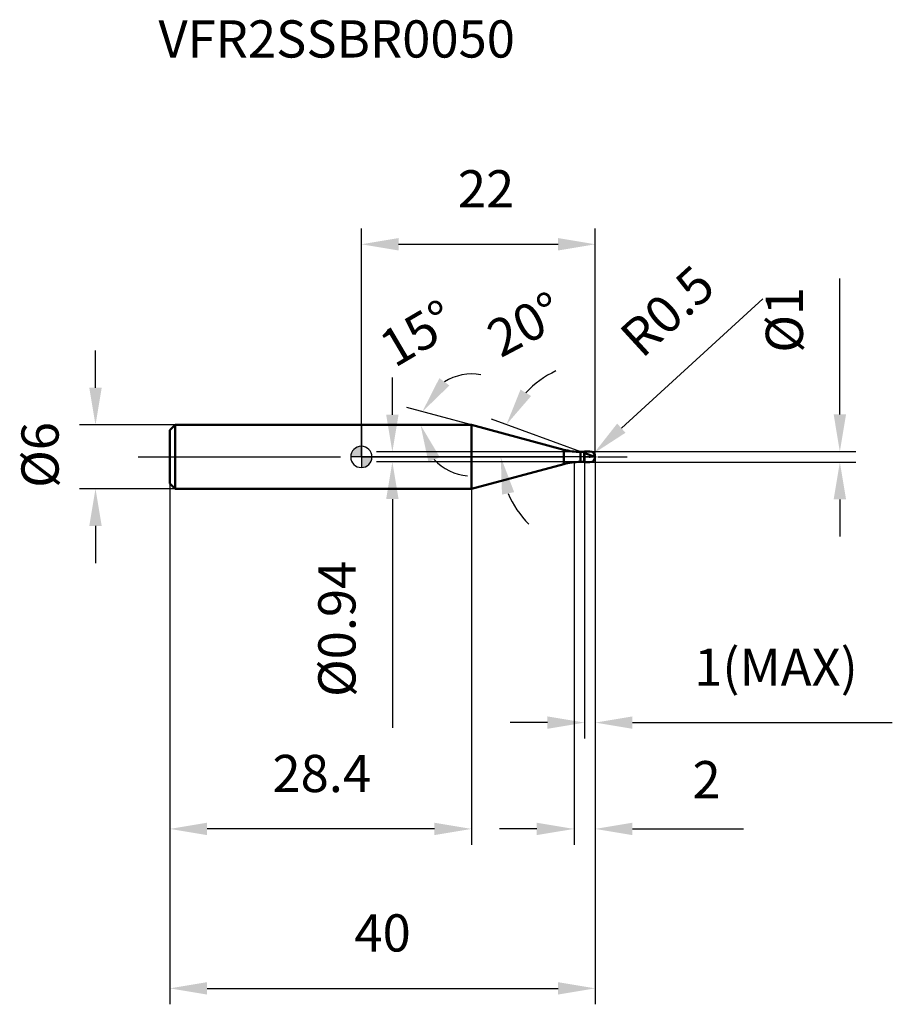
# Model space of a CAD drawing. Units: millimetres. Extents: x -32.1 to 49.9, y -51.5 to 41.1.
import ezdxf

# ---------------------------------------------------------------- set-up
doc = ezdxf.new("R2010")
doc.units = ezdxf.units.MM
doc.linetypes.add('CENTER2', pattern=[28.575, 19.05, -3.175, 3.175, -3.175])
for name, color, linetype, lineweight in [('1', 4, 'Continuous', 50), ('2', 7, 'Continuous', 25), ('4', 2, 'CENTER2', 25), ('cut', 1, 'Continuous', 25), ('nocut', 7, 'Continuous', 25), ('sk1', 4, 'Continuous', 50), ('sk2', 7, 'Continuous', 25), ('sk4', 2, 'CENTER2', 25), ('sk6', 5, 'Continuous', 35)]:
    doc.layers.add(name, color=color, linetype=linetype, lineweight=lineweight)
doc.layers.add('7', color=5, linetype='Continuous')
doc.styles.add('simplex', font='txt.shx', dxfattribs={"height": 3.5})
doc.styles.get("Standard").update_dxf_attribs({"font": 'txt.shx', "bigfont": '@extfont2.shx'})
doc.dimstyles.new('コピー - ISO-25', dxfattribs={"dimscale": 0, "dimtxt": 3.5, "dimasz": 3.5, "dimexe": 1.5, "dimexo": 0, "dimgap": 2.3, "dimtad": 1, "dimdsep": 46, "dimtxsty": 'simplex', "dimcen": 0.09, "dimclrd": 256, "dimclre": 256, "dimclrt": 256, "dimadec": 0, "dimazin": 0, "dimtfac": 1, "dimtofl": 0, "dimtmove": 0, "dimatfit": 3, "dimfxl": 1, "dimtolj": 1, "dimlwd": -1, "dimlwe": -1, "dimarcsym": 0})

# ---------------------------------------------------------------- blocks, each defined once
blk = doc.blocks.new('zero block')
h = blk.add_hatch(color=7)
h.paths.add_polyline_path([(0, 1, 0.414214), (-1, 0), (0, 0)])
h.paths.add_polyline_path([(1, 0), (0, 0), (0, -1, 0.414214)])
at = {"color": 7, "ltscale": 0.2}
for p, q in [((0, -1), (0, 1)), ((-1, 0), (1, 0))]:
    blk.add_line(p, q, dxfattribs=at)
for start, end in [(90, 180), (0, 90), (180, 270), (270, 0)]:
    blk.add_arc((0, 0), 1, start, end, dxfattribs=at)
blk = doc.blocks.new('*D13')
at = {"layer": '2'}
for p, q in [((45, 4), (45, 16.767)), ((21.5, 0.5), (46.5, 0.5)), ((21.5, -0.5), (46.5, -0.5)), ((45, -4), (45, -7.5))]:
    blk.add_line(p, q, dxfattribs=at)
for points in [[(44.417, 4), (45.583, 4), (45, 0.5)], [(45.583, -4), (44.417, -4), (45, -0.5)]]:
    blk.add_solid(points, dxfattribs=at)
at = {"layer": 'Defpoints', "color": 0}
for p in [(21.5, 0.5), (45, 0.5), (21.5, -0.5)]:
    blk.add_point(p, dxfattribs=at)
at = {"layer": '2', "insert": (38.033, 9.8), "char_height": 3.5, "attachment_point": 1, "rotation": 90, "line_spacing_factor": 0.9, "style": 'simplex'}
blk.add_mtext('\\A1;%%c1', dxfattribs=at)
blk = doc.blocks.new('*D4')
at = {"layer": '2'}
for p, q in [((37.743, 14.863), (24.451, 2.7)), ((21.41, 0), (21.59, 0)), ((21.5, -0.09), (21.5, 0.09))]:
    blk.add_line(p, q, dxfattribs=at)
blk.add_solid([(24.057, 3.131), (24.845, 2.27), (21.869, 0.338)], dxfattribs=at)
at = {"layer": 'Defpoints', "color": 0}
for p in [(21.5, 0), (21.869, 0.338)]:
    blk.add_point(p, dxfattribs=at)
at = {"layer": '2', "insert": (24.027, 11.755), "char_height": 3.5, "attachment_point": 1, "rotation": 42.46079, "line_spacing_factor": 0.9, "style": 'simplex'}
blk.add_mtext('\\A1;R0.5', dxfattribs=at)
blk = doc.blocks.new('*D5')
at = {"layer": '2'}
for p, q in [((21, 0.364), (12.237, 3.553)), ((22, 0), (11.611, 0))]:
    blk.add_line(p, q, dxfattribs=at)
for start, end in [(114.58394, 137.29197), (202.70803, 225.41606)]:
    blk.add_arc((22, 0), 8.889, start, end, dxfattribs=at)
for points in [[(15.966, 5.726), (14.97, 6.333), (13.647, 3.04)], [(13.228, -3.546), (14.372, -3.317), (13.111, 0)]]:
    blk.add_solid(points, dxfattribs=at)
at = {"layer": 'Defpoints', "color": 0}
for p in [(13.171, 1.032), (21, 0.364), (21.141, 0.313), (22, 0), (22.15, 0)]:
    blk.add_point(p, dxfattribs=at)
at = {"layer": '2', "insert": (14.588, 14.017), "char_height": 3.5, "attachment_point": 2, "rotation": 27.87012, "line_spacing_factor": 0.9, "style": 'simplex'}
blk.add_mtext('\\A1;20°', dxfattribs=at)
blk = doc.blocks.new('*D6')
at = {"layer": '2'}
for p, q in [((22, 0), (22, -36.5)), ((20, -0.5), (20, -36.5)), ((16.5, -35), (13, -35)), ((25.5, -35), (35.933, -35))]:
    blk.add_line(p, q, dxfattribs=at)
for points in [[(16.5, -34.417), (16.5, -35.583), (20, -35)], [(25.5, -34.417), (25.5, -35.583), (22, -35)]]:
    blk.add_solid(points, dxfattribs=at)
at = {"layer": 'Defpoints', "color": 0}
for p in [(22, 0), (20, -0.5), (20, -35)]:
    blk.add_point(p, dxfattribs=at)
at = {"layer": '2', "insert": (32.467, -30.367), "char_height": 3.5, "attachment_point": 5, "line_spacing_factor": 0.9, "style": 'simplex'}
blk.add_mtext('\\A1;2', dxfattribs=at)
blk = doc.blocks.new('*D7')
at = {"layer": '2'}
for p, q in [((22, 0), (22, -26.5)), ((21, -0.5), (21, -26.5)), ((17.5, -25), (14, -25)), ((25.5, -25), (49.933, -25))]:
    blk.add_line(p, q, dxfattribs=at)
for points in [[(17.5, -25.583), (17.5, -24.417), (21, -25)], [(25.5, -24.417), (25.5, -25.583), (22, -25)]]:
    blk.add_solid(points, dxfattribs=at)
at = {"layer": 'Defpoints', "color": 0}
for p in [(22, 0), (21, -0.5), (22, -25)]:
    blk.add_point(p, dxfattribs=at)
at = {"layer": '2', "insert": (31.3, -18.033), "char_height": 3.5, "attachment_point": 1, "line_spacing_factor": 0.9, "style": 'simplex'}
blk.add_mtext('\\A1;1(MAX)', dxfattribs=at)
blk = doc.blocks.new('*D8')
at = {"layer": 'Defpoints', "color": 0}
for p in [(-25, 3), (-17.5, 3), (-17.5, -3)]:
    blk.add_point(p, dxfattribs=at)
at = {"layer": 'sk2'}
for p, q in [((-25, 6.5), (-25, 10)), ((-17.5, 3), (-26.5, 3)), ((-17.5, -3), (-26.5, -3)), ((-25, -6.5), (-25, -10))]:
    blk.add_line(p, q, dxfattribs=at)
for points in [[(-25.583, 6.5), (-24.417, 6.5), (-25, 3)], [(-24.417, -6.5), (-25.583, -6.5), (-25, -3)]]:
    blk.add_solid(points, dxfattribs=at)
at = {"layer": 'sk2', "insert": (-31.967, -2.917), "char_height": 3.5, "attachment_point": 1, "rotation": 90, "line_spacing_factor": 0.9, "style": 'simplex'}
blk.add_mtext('\\A1;%%c6', dxfattribs=at)
blk = doc.blocks.new('*D9')
at = {"layer": 'Defpoints', "color": 0}
for p in [(22, 0), (-18, -2.5), (22, -50)]:
    blk.add_point(p, dxfattribs=at)
at = {"layer": 'sk2'}
for p, q in [((22, 0), (22, -51.5)), ((-18, -2.5), (-18, -51.5)), ((-14.5, -50), (18.5, -50))]:
    blk.add_line(p, q, dxfattribs=at)
for points in [[(-14.5, -49.417), (-14.5, -50.583), (-18, -50)], [(18.5, -50.583), (18.5, -49.417), (22, -50)]]:
    blk.add_solid(points, dxfattribs=at)
at = {"layer": 'sk2', "insert": (2, -43.033), "char_height": 3.5, "attachment_point": 2, "line_spacing_factor": 0.9, "style": 'simplex'}
blk.add_mtext('\\A1;40', dxfattribs=at)
blk = doc.blocks.new('*D10')
at = {"layer": 'Defpoints', "color": 0}
for p in [(-18, -2.5), (10.367, -3), (-18, -35)]:
    blk.add_point(p, dxfattribs=at)
at = {"layer": 'sk2'}
for p, q in [((-18, -2.5), (-18, -36.5)), ((10.367, -3), (10.367, -36.5)), ((6.867, -35), (-14.5, -35))]:
    blk.add_line(p, q, dxfattribs=at)
for points in [[(-14.5, -34.417), (-14.5, -35.583), (-18, -35)], [(6.867, -34.417), (6.867, -35.583), (10.367, -35)]]:
    blk.add_solid(points, dxfattribs=at)
at = {"layer": 'sk2', "insert": (-3.721, -28.033), "char_height": 3.5, "attachment_point": 2, "line_spacing_factor": 0.9, "style": 'simplex'}
blk.add_mtext('\\A1;28.4', dxfattribs=at)
blk = doc.blocks.new('*D11')
at = {"layer": '2'}
for p, q in [((0, 0), (0, 21.5)), ((22, 0), (22, 21.5)), ((3.5, 20), (18.5, 20))]:
    blk.add_line(p, q, dxfattribs=at)
for points in [[(3.5, 20.583), (3.5, 19.417), (0, 20)], [(18.5, 19.417), (18.5, 20.583), (22, 20)]]:
    blk.add_solid(points, dxfattribs=at)
at = {"layer": 'Defpoints', "color": 0}
for p in [(22, 20), (0, 0), (22, 0)]:
    blk.add_point(p, dxfattribs=at)
at = {"layer": '2', "insert": (11.729, 26.967), "char_height": 3.5, "attachment_point": 2, "line_spacing_factor": 0.9, "style": 'simplex'}
blk.add_mtext('\\A1;22', dxfattribs=at)
blk = doc.blocks.new('*D12')
at = {"layer": '2'}
for p, q in [((2.918, 3.97), (2.918, 7.47)), ((20.97, 0.47), (1.418, 0.47)), ((20.97, -0.47), (1.418, -0.47)), ((2.918, -3.97), (2.918, -25.487))]:
    blk.add_line(p, q, dxfattribs=at)
for points in [[(2.335, 3.97), (3.502, 3.97), (2.918, 0.47)], [(2.335, -3.97), (3.502, -3.97), (2.918, -0.47)]]:
    blk.add_solid(points, dxfattribs=at)
at = {"layer": 'Defpoints', "color": 0}
for p in [(20.97, 0.47), (2.918, -0.47), (20.97, -0.47)]:
    blk.add_point(p, dxfattribs=at)
at = {"layer": '2', "insert": (-4.048, -9.77), "char_height": 3.5, "attachment_point": 3, "rotation": 90, "line_spacing_factor": 0.9, "style": 'simplex'}
blk.add_mtext('\\A1;%%c0.94', dxfattribs=at)
blk = doc.blocks.new('*D14')
at = {"layer": '2'}
for p, q in [((10.367, 3), (4.283, 4.63)), ((0.203, 3), (7.069, 3))]:
    blk.add_line(p, q, dxfattribs=at)
for start, end in [(79.44411, 122.22206), (222.77794, 265.55589)]:
    blk.add_arc((10.367, 3), 4.798, start, end, dxfattribs=at)
for points in [[(8.278, 6.713), (7.339, 7.406), (5.732, 4.242)], [(6.302, -0.472), (7.388, -0.046), (5.569, 3)]]:
    blk.add_solid(points, dxfattribs=at)
at = {"layer": 'Defpoints', "color": 0}
for p in [(0, 3), (0.203, 3), (5.587, 3.418), (10.367, 3), (10.564, 2.947)]:
    blk.add_point(p, dxfattribs=at)
at = {"layer": '2', "insert": (4.395, 13.137), "char_height": 3.5, "width": 8.28333, "attachment_point": 2, "rotation": 30.50348, "line_spacing_factor": 0.9, "style": 'simplex'}
blk.add_mtext('\\A1;15°', dxfattribs=at)

msp = doc.modelspace()

# ---------------------------------------------------------------- linework, layer by layer
at = {"layer": '1'}
for p, q in [((10.367, 3), (0, 3)), ((19.046, 0.674), (10.367, 3)), ((10.367, 3), (10.367, -3)), ((19.046, 0.674), (19.046, -0.674)), ((20.599, 0.47), (20.97, 0.47)), ((20.599, 0.47), (20.599, -0.47)), ((21, 0.5), (20.97, 0.47)), ((20.97, 0.47), (20.97, -0.47)), ((21, 0.5), (21.5, 0.5)), ((21, 0.5), (21, -0.5)), ((22, 0), (21, 0.364)), ((10.367, -3), (19.046, -0.674)), ((20.97, -0.47), (20.599, -0.47)), ((20.97, -0.47), (21, -0.5)), ((21.5, -0.5), (21, -0.5)), ((0, -3), (10.367, -3))]:
    msp.add_line(p, q, dxfattribs=at)
for centre, radius, start, end in [((20.599, 6.47), 6, 255, 270), ((21.5, 0), 0.5, 270, 90), ((20.599, -6.47), 6, 90, 105)]:
    msp.add_arc(centre, radius, start, end, dxfattribs=at)
at = {"layer": '4'}
msp.add_line((0, 0), (25, 0), dxfattribs=at)
at = {"layer": '7'}
for p, q in [((21, 0.5), (21.5, 0.5)), ((21, 0.5), (21, -0.5)), ((21.5, -0.5), (21, -0.5))]:
    msp.add_line(p, q, dxfattribs=at)
msp.add_arc((21.5, 0), 0.5, 270, 90, dxfattribs=at)
at = {"layer": 'cut'}
for p, q in [((21.5, 0.5), (21, 0.5)), ((21, 0.5), (21, 0)), ((21, 0), (22, 0))]:
    msp.add_line(p, q, dxfattribs=at)
msp.add_arc((21.5, 0), 0.5, 0, 90, dxfattribs=at)
at = {"layer": 'nocut'}
for p, q in [((0, 3), (0, 0)), ((10.367, 3), (0, 3)), ((19.046, 0.674), (10.367, 3)), ((21, 0), (0, 0)), ((20.599, 0.47), (20.97, 0.47)), ((21, 0.5), (20.97, 0.47)), ((21, 0.5), (21, 0))]:
    msp.add_line(p, q, dxfattribs=at)
msp.add_arc((20.599, 6.47), 6, 255, 270, dxfattribs=at)
at = {"layer": 'sk1'}
for p, q in [((-18, 2.5), (-17.5, 3)), ((-17.5, 3), (-17.5, -3)), ((0, 3), (-17.5, 3)), ((-18, 2.5), (-18, -2.5)), ((-18, -2.5), (-17.5, -3)), ((-17.5, -3), (0, -3))]:
    msp.add_line(p, q, dxfattribs=at)
at = {"layer": 'sk4'}
msp.add_line((-21, 0), (0, 0), dxfattribs=at)

# ---------------------------------------------------------------- block references
at = {"rotation": 180}
msp.add_blockref('zero block', (0, 0), dxfattribs=at)

# ---------------------------------------------------------------- texts
at = {"layer": 'sk6', "insert": (-19.081, 41.067), "char_height": 3.5, "width": 35.7, "attachment_point": 1, "line_spacing_factor": 0.9}
msp.add_mtext('VFR2SSBR0050', dxfattribs=at)

# ---------------------------------------------------------------- dimensions: what is measured, and where the dimension line sits
at = {"layer": '2'}
dim = msp.add_linear_dim(base=(22, 20), p1=(0, 0), p2=(22, 0), dimstyle='コピー - ISO-25', override={"dimscale": 1}, dxfattribs=at)
dim.commit()
dim.dimension.update_dxf_attribs({"geometry": '*D11', "text_midpoint": (11.729, 20), "dimtype": 160})
dim = msp.add_radius_dim(center=(21.5, 0), mpoint=(21.869, 0.338), dimstyle='コピー - ISO-25', override={"dimscale": 1}, dxfattribs=at)
dim.commit()
dim.dimension.update_dxf_attribs({"geometry": '*D4', "text_midpoint": (29.15, 7), "dimtype": 164})
for base, p1, p2, angle, picture, middle in [((45, 0.5), (21.5, -0.5), (21.5, 0.5), 90, '*D13', (45, 12.133)), ((2.918, -0.47), (20.97, 0.47), (20.97, -0.47), 270, '*D12', (2.918, -16.478))]:
    dim = msp.add_linear_dim(base=base, p1=p1, p2=p2, angle=angle, text='%%c<>', dimstyle='コピー - ISO-25', override={"dimscale": 1}, dxfattribs=at)
    dim.commit()
    dim.dimension.update_dxf_attribs({"geometry": picture, "text_midpoint": middle, "dimtype": 160})
for base, line1, line2, picture, middle in [((5.587, 3.418), ((10.564, 2.947), (10.367, 3)), ((0.203, 3), (0, 3)), '*D14', (7.932, 7.134)), ((13.171, 1.032), ((21.141, 0.313), (21, 0.364)), ((22.15, 0), (22, 0)), '*D5', (17.845, 7.858))]:
    dim = msp.add_angular_dim_2l(base=base, line1=line1, line2=line2, dimstyle='コピー - ISO-25', override={"dimscale": 1}, dxfattribs=at)
    dim.commit()
    dim.dimension.update_dxf_attribs({"geometry": picture, "text_midpoint": middle, "dimtype": 162})
dim = msp.add_linear_dim(base=(20, -35), p1=(22, 0), p2=(20, -0.5), angle=180, dimstyle='コピー - ISO-25', override={"dimscale": 1}, dxfattribs=at)
dim.commit()
dim.dimension.update_dxf_attribs({"geometry": '*D6', "text_midpoint": (32.467, -35), "dimtype": 160})
dim = msp.add_linear_dim(base=(22, -25), p1=(21, -0.5), p2=(22, 0), text='<>(MAX)', dimstyle='コピー - ISO-25', override={"dimscale": 1}, dxfattribs=at)
dim.commit()
dim.dimension.update_dxf_attribs({"geometry": '*D7', "text_midpoint": (39.467, -25), "dimtype": 160})
at = {"layer": 'sk2'}
dim = msp.add_linear_dim(base=(-25, 3), p1=(-17.5, -3), p2=(-17.5, 3), angle=90, text='%%c<>', dimstyle='コピー - ISO-25', override={"dimscale": 1, "dimdec": 1}, dxfattribs=at)
dim.commit()
dim.dimension.update_dxf_attribs({"geometry": '*D8', "text_midpoint": (-25, 0), "dimtype": 160})
dim = msp.add_linear_dim(base=(22, -50), p1=(-18, -2.5), p2=(22, 0), dimstyle='コピー - ISO-25', override={"dimscale": 1, "dimdec": 1}, dxfattribs=at)
dim.commit()
dim.dimension.update_dxf_attribs({"geometry": '*D9', "text_midpoint": (2, -50), "dimtype": 160})
dim = msp.add_linear_dim(base=(-18, -35), p1=(10.367, -3), p2=(-18, -2.5), angle=180, dimstyle='コピー - ISO-25', override={"dimscale": 1, "dimdec": 1}, dxfattribs=at)
dim.commit()
dim.dimension.update_dxf_attribs({"geometry": '*D10', "text_midpoint": (-3.721, -35), "dimtype": 160})

doc.saveas('drawing.dxf')
